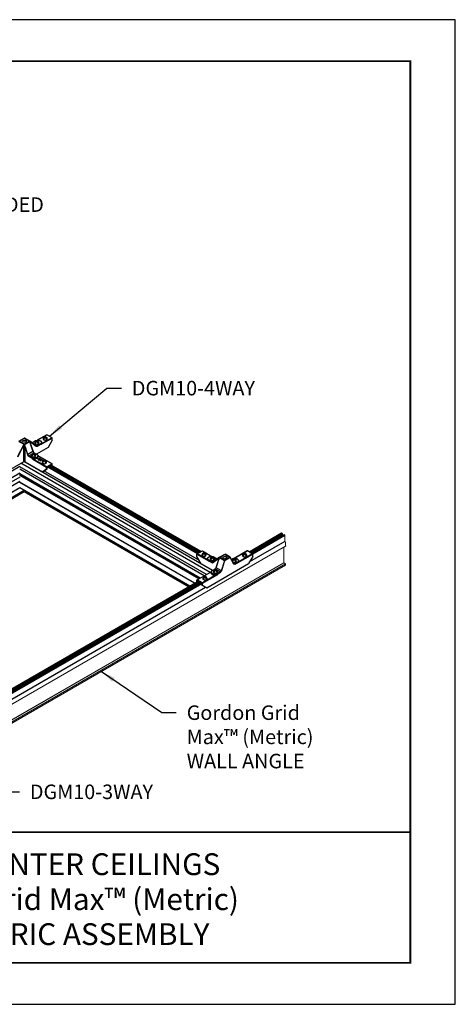
# Model space of a CAD drawing. Extents: x 3 to 259, y 3 to 12.
# Drawn here: x 113 to 117, y 3 to 12 of the extents above; entities that cross this region are included whole.
import ezdxf
from ezdxf.enums import TextEntityAlignment as Align

# ---------------------------------------------------------------- set-up
doc = ezdxf.new("R2010")
doc.units = 0
doc.header["$MEASUREMENT"] = 0
doc.layers.get('0').update_dxf_attribs({"linetype": 'CONTINUOUS'})
doc.layers.get('Defpoints').update_dxf_attribs({"color": 252, "linetype": 'CONTINUOUS'})
for name, color, linetype in [('DETAIL', 1, 'CONTINUOUS'), ('GRID', 2, 'CONTINUOUS'), ('TEXT', 3, 'CONTINUOUS')]:
    doc.layers.add(name, color=color, linetype=linetype)
doc.styles.add('STD', font='arial.ttf')
doc.dimstyles.new('A-DIM12$7', dxfattribs={"dimscale": 12, "dimtxt": 0.125, "dimasz": 0.125, "dimexe": 0.14, "dimexo": 0.07, "dimgap": 0.09, "dimtad": 0, "dimtih": 1, "dimtoh": 1, "dimdec": 5, "dimzin": 3, "dimdsep": 46, "dimlunit": 4, "dimtxsty": 'STD', "dimcen": 0, "dimclrd": 256, "dimclre": 3, "dimclrt": 256, "dimadec": 0, "dimazin": 0, "dimtfac": 1, "dimtdec": 3, "dimtofl": 0, "dimtmove": 0, "dimatfit": 3, "dimfxl": 1, "dimfrac": 2, "dimtolj": 1, "dimtzin": 0, "dimarcsym": 1})

# ---------------------------------------------------------------- blocks, each defined once
blk = doc.blocks.new('TBLOCK_V9WS')
at = {"style": 'STD', "flags": 4}
for tag, p in [('WEB_TITLE1', (-3.0535, 0.9427)), ('DESCRIPTION', (-3.0535, 0.6415)), ('WEB_TITLE3', (-3.0535, 0.3403))]:
    blk.add_attdef(tag, text='', height=0.1875, dxfattribs=at).set_placement(p, align=Align.TOP_CENTER)
blk = doc.blocks.new('Iso-head')
at = {"layer": 'GRID'}
for p, q in [((-0.11, 0.1), (-0.17, 0.07)), ((-0.13, 0.05), (-0.17, 0.07)), ((0, 0.23), (0, 0.26)), ((0.11, 0.1), (0.17, 0.07)), ((0.13, 0.05), (0.17, 0.07))]:
    blk.add_line(p, q, dxfattribs=at)
for points in [[(-0.22, 0.08, 0.03208), (-0.22, 0.07, 0.156851), (-0.21, 0.02, 0.106617), (-0.16, -0.02, 0.072341), (-0.09, -0.05, 0.058752), (0, -0.06, 0.058752), (0.09, -0.05, 0.072341), (0.16, -0.02, 0.106617), (0.21, 0.02, 0.156851), (0.22, 0.07, 0.02207), (0.22, 0.07, 0.106617)], [(-0.17, 0.07, -0.046604), (-0.14, 0.14, -0.058752), (-0.08, 0.21, -0.058666), (-0.04, 0.24, -0.106617)], [(-0.04, 0.24, 0.058126), (-0.07, 0.25, 0.156851), (-0.12, 0.24, 0.056561), (-0.13, 0.23, 0.106617)], [(-0.13, 0.05, -0.046604), (-0.1, 0.12, -0.058752), (-0.05, 0.19, -0.061748), (0, 0.23, -0.106617)], [(0, 0.26, 0.06243), (-0.04, 0.27, 0.156851), (-0.08, 0.26, 0.066423), (-0.1, 0.25, 0.106617)], [(0, 0.26, -0.06243), (0.04, 0.27, -0.156851), (0.08, 0.26, -0.066423), (0.1, 0.25, -0.106617)], [(0.13, 0.05, 0.046604), (0.1, 0.12, 0.058752), (0.05, 0.19, 0.061748), (0, 0.23, 0.106617)], [(0.04, 0.24, -0.058126), (0.07, 0.25, -0.156851), (0.12, 0.24, -0.056561), (0.13, 0.23, -0.106617)], [(0.17, 0.07, 0.046604), (0.14, 0.14, 0.058752), (0.08, 0.21, 0.058666), (0.04, 0.24, 0.106617)]]:
    blk.add_lwpolyline(points, format="xyb", dxfattribs=at)
for start, end in [(126.8949, 177.6047), (73.9794, 106.1033), (2.3953, 53.1051)]:
    blk.add_arc((0, 0.06), 0.219, start, end, dxfattribs=at)
blk = doc.blocks.new('WEB01101')
at = {"layer": 'DETAIL'}
for p, q in [((82.03, 40.41), (82.57, 40.72)), ((82.04, 40.41), (82.58, 40.72)), ((82.58, 40.72), (83.12, 40.41)), ((83.13, 40.41), (82.59, 40.72)), ((84.9, 41.07), (83.91, 40.5)), ((83.93, 40.5), (84.91, 41.07)), ((85.45, 40.76), (84.38, 40.15)), ((84.4, 40.12), (85.46, 40.73)), ((85.45, 40.76), (84.91, 41.07)), ((85.47, 40.5), (85.46, 40.73)), ((82.55, 40.07), (81.89, 38.81)), ((81.92, 38.8), (82.51, 39.93)), ((82.03, 40.39), (82.56, 40.09)), ((82.58, 40.1), (82.04, 40.41)), ((82.5, 39.81), (82.5, 38.29)), ((83.12, 40.41), (82.58, 40.1)), ((82.61, 40.08), (83.13, 40.38)), ((82.95, 39.03), (82.61, 40.08)), ((82.66, 38.29), (82.66, 39.81)), ((82.66, 39.81), (82.92, 39.02)), ((83.13, 40.38), (83.48, 39.33)), ((83.8, 39.92), (83.14, 40.41)), ((83.17, 40.3), (83.49, 39.34)), ((83.21, 40.33), (83.81, 39.89)), ((83.22, 40.15), (83.22, 40.23)), ((83.36, 40.24), (83.7, 40.44)), ((83.37, 40.24), (83.71, 40.44)), ((83.88, 39.92), (83.47, 40.16)), ((85.04, 39.75), (83.85, 39.06)), ((84.24, 40.13), (83.88, 39.92)), ((83.9, 39.89), (84.26, 40.1)), ((84.26, 40.08), (84.26, 40.1)), ((84.38, 40.27), (84.38, 40.25)), ((85.47, 40.5), (85.04, 39.75)), ((83.48, 39.33), (82.95, 39.03)), ((83.03, 38.87), (83.32, 38.7)), ((83.05, 38.9), (83.58, 39.21)), ((83.33, 38.73), (83.05, 38.9)), ((83.32, 38.68), (83.32, 38.7)), ((83.58, 39.21), (83.87, 39.04)), ((83.59, 39.21), (83.88, 39.04)), ((83.98, 38.77), (83.98, 38.77)), ((84, 38.87), (84, 38.85)), ((84.01, 38.9), (85.45, 38.07)), ((85.46, 38.07), (84.02, 38.9)), ((82.11, 37.79), (58.06, 23.91)), ((80.71, 37.25), (82.5, 38.29)), ((101.4, 26.63), (82.11, 37.77)), ((101.39, 26.62), (82.11, 37.76)), ((101.79, 26.85), (82.24, 38.14)), ((102.03, 27.05), (82.55, 38.3)), ((82.66, 38.29), (84.46, 37.25)), ((83.46, 38.56), (84.89, 37.73)), ((84.91, 37.76), (83.47, 38.59)), ((84.13, 38.61), (83.97, 38.51)), ((83.97, 38.51), (83.97, 38.5)), ((83.97, 38.51), (83.98, 38.51)), ((83.98, 38.5), (83.97, 38.5)), ((83.98, 38.51), (84.1, 38.57)), ((84.08, 38.56), (83.98, 38.5)), ((83.98, 38.51), (83.98, 38.5)), ((84.1, 38.57), (84.03, 38.48)), ((84.03, 38.48), (84.2, 38.51)), ((84.17, 38.5), (84.03, 38.47)), ((84.03, 38.48), (84.03, 38.47)), ((84.03, 38.48), (84.03, 38.48)), ((84.03, 38.48), (84.03, 38.47)), ((84.03, 38.47), (84.03, 38.47)), ((84.06, 38.49), (84.13, 38.61)), ((84.25, 38.54), (84.06, 38.49)), ((84.13, 38.6), (84.07, 38.5)), ((84.2, 38.51), (84.08, 38.45)), ((84.08, 38.45), (84.09, 38.44)), ((84.08, 38.45), (84.08, 38.44)), ((84.09, 38.43), (84.08, 38.44)), ((84.09, 38.44), (84.26, 38.53)), ((84.26, 38.52), (84.09, 38.43)), ((84.09, 38.44), (84.09, 38.43)), ((84.13, 38.64), (84.12, 38.63)), ((84.12, 38.63), (84.47, 38.43)), ((84.12, 38.62), (84.12, 38.63)), ((84.45, 38.43), (84.12, 38.62)), ((84.51, 38.42), (84.13, 38.64)), ((84.13, 38.61), (84.13, 38.6)), ((84.13, 38.61), (84.13, 38.61)), ((84.33, 38.48), (84.18, 38.39)), ((84.18, 38.39), (84.19, 38.38)), ((84.18, 38.39), (84.18, 38.38)), ((84.19, 38.37), (84.18, 38.38)), ((84.19, 38.38), (84.35, 38.47)), ((84.35, 38.46), (84.19, 38.37)), ((84.19, 38.38), (84.19, 38.37)), ((84.26, 38.53), (84.25, 38.54)), ((84.26, 38.53), (84.26, 38.52)), ((84.3, 38.51), (84.29, 38.5)), ((84.29, 38.5), (84.33, 38.48)), ((84.29, 38.5), (84.29, 38.49)), ((84.33, 38.47), (84.29, 38.49)), ((84.4, 38.45), (84.3, 38.51)), ((84.35, 38.47), (84.39, 38.44)), ((84.35, 38.47), (84.35, 38.46)), ((84.39, 38.43), (84.35, 38.46)), ((84.39, 38.44), (84.4, 38.45)), ((84.39, 38.44), (84.39, 38.43)), ((84.4, 38.44), (84.39, 38.43)), ((84.39, 38.42), (84.39, 38.43)), ((84.47, 38.43), (84.39, 38.43)), ((84.39, 38.43), (84.39, 38.42)), ((84.39, 38.42), (84.51, 38.42)), ((84.39, 38.41), (84.39, 38.42)), ((84.39, 38.41), (84.39, 38.42)), ((84.51, 38.41), (84.39, 38.41)), ((84.4, 38.45), (84.4, 38.44)), ((84.51, 38.41), (84.51, 38.42)), ((84.89, 37.5), (84.89, 37.73)), ((85.46, 38.07), (84.9, 37.75)), ((85.45, 38.07), (84.91, 37.76)), ((84.96, 37.54), (84.96, 37.7)), ((84.97, 37.71), (85.39, 37.95)), ((100.49, 28.78), (85, 37.73)), ((100.56, 28.83), (85.07, 37.77)), ((100.62, 28.86), (85.13, 37.81)), ((100.62, 28.86), (85.13, 37.8)), ((100.65, 28.88), (85.16, 37.82)), ((100.65, 28.88), (85.16, 37.82)), ((100.68, 28.9), (85.19, 37.84)), ((100.68, 28.89), (85.19, 37.84)), ((100.71, 28.91), (85.22, 37.86)), ((100.71, 28.91), (85.22, 37.85)), ((100.74, 28.93), (85.25, 37.87)), ((100.74, 28.93), (85.25, 37.87)), ((100.77, 28.95), (85.28, 37.89)), ((100.8, 28.97), (85.31, 37.91)), ((100.86, 29), (85.37, 37.94)), ((85.39, 37.95), (85.4, 37.95)), ((85.4, 37.95), (85.4, 37.93)), ((85.47, 37.89), (85.46, 38.06)), ((82.11, 37.09), (58.66, 23.56)), ((82.11, 36.7), (59, 23.36)), ((101.18, 26.5), (82.11, 37.52)), ((100.76, 26.26), (82.11, 37.03)), ((100.74, 26.25), (82.11, 37.01)), ((100.7, 26.22), (82.11, 36.96)), ((100.69, 26.22), (82.11, 36.95)), ((100.64, 26.19), (82.11, 36.9)), ((100.62, 26.18), (82.11, 36.87)), ((84.89, 37.5), (84.46, 37.25)), ((84.46, 37.25), (84.53, 37.29)), ((84.53, 37.29), (84.96, 37.54)), ((100.67, 28.06), (84.61, 37.33)), ((84.96, 37.54), (84.89, 37.5)), ((82.11, 36.23), (59.41, 23.12)), ((100.2, 25.74), (82.11, 36.18)), ((100.17, 25.72), (82.11, 36.15)), ((82.11, 35.59), (59.79, 22.71)), ((82.12, 35.57), (59.82, 22.69)), ((82.56, 35.31), (60.26, 22.44)), ((82.57, 35.3), (60.28, 22.43)), ((82.57, 35.16), (60.4, 22.36)), ((82.57, 35.16), (60.4, 22.36)), ((99.69, 25.44), (82.11, 35.6)), ((99.68, 25.43), (82.12, 35.57)), ((99.68, 25.43), (82.12, 35.57)), ((99.55, 25.36), (82.57, 35.16)), ((99.55, 25.36), (82.57, 35.16)), ((99.55, 25.36), (82.57, 35.16)), ((99.55, 25.36), (82.57, 35.16)), ((105.8, 28.97), (109.17, 30.92)), ((105.86, 28.94), (109.23, 30.88)), ((105.87, 28.93), (109.24, 30.87)), ((105.88, 28.93), (109.24, 30.87)), ((105.9, 28.91), (109.25, 30.84)), ((105.91, 28.91), (109.25, 30.83)), ((105.93, 28.89), (109.25, 30.81)), ((105.94, 28.89), (109.25, 30.8)), ((105.96, 28.88), (109.25, 30.77)), ((105.97, 28.87), (109.25, 30.76)), ((105.99, 28.86), (109.25, 30.74)), ((106, 28.85), (109.25, 30.73)), ((106.02, 28.84), (109.25, 30.7)), ((106.03, 28.84), (109.25, 30.69)), ((106.04, 28.83), (109.41, 30.78)), ((106.1, 28.8), (109.47, 30.74)), ((106.18, 28.75), (109.51, 30.68)), ((109.17, 30.92), (109.23, 30.88)), ((109.23, 30.88), (109.24, 30.87)), ((109.23, 30.86), (109.25, 30.84)), ((109.23, 30.83), (109.25, 30.81)), ((109.23, 30.79), (109.25, 30.77)), ((109.23, 30.76), (109.25, 30.74)), ((109.23, 30.72), (109.25, 30.7)), ((109.23, 30.69), (109.24, 30.68)), ((109.25, 30.84), (109.25, 30.83)), ((109.25, 30.81), (109.25, 30.8)), ((109.25, 30.77), (109.25, 30.76)), ((109.25, 30.74), (109.25, 30.73)), ((109.25, 30.7), (109.25, 30.69)), ((109.41, 30.78), (109.47, 30.74)), ((109.47, 30.74), (109.51, 30.68)), ((105.88, 27.96), (109.53, 30.06)), ((100.42, 28.73), (101.62, 28.03)), ((100.42, 28.5), (100.42, 28.73)), ((100.85, 27.74), (100.42, 28.5)), ((100.44, 28.76), (100.98, 29.07)), ((101.5, 28.15), (100.44, 28.76)), ((100.98, 29.07), (101.96, 28.5)), ((100.99, 29.07), (101.97, 28.5)), ((102.76, 28.41), (103.29, 28.72)), ((102.77, 28.41), (103.3, 28.72)), ((103.3, 28.72), (103.83, 28.41)), ((103.84, 28.41), (103.32, 28.72)), ((105.62, 29.07), (104.26, 28.28)), ((104.28, 28.28), (105.63, 29.07)), ((104.61, 27.82), (106.19, 28.73)), ((106.17, 28.76), (104.73, 27.93)), ((106.17, 28.76), (105.63, 29.07)), ((106.19, 28.5), (105.76, 27.75)), ((106.19, 28.5), (106.19, 28.73)), ((100.85, 27.74), (102.04, 27.06)), ((101.43, 25.24), (105.76, 27.75)), ((101.51, 28.26), (101.51, 28.24)), ((101.62, 28.03), (101.62, 28.09)), ((101.62, 28.09), (102.04, 27.85)), ((102.05, 27.89), (101.64, 28.12)), ((102.04, 27.85), (102.68, 28.32)), ((102.76, 28.41), (102.05, 27.89)), ((102.18, 28.43), (102.52, 28.23)), ((102.19, 28.43), (102.53, 28.24)), ((102.4, 27.33), (102.76, 28.38)), ((102.4, 27.34), (102.72, 28.29)), ((102.67, 28.22), (102.67, 28.14)), ((102.76, 28.38), (103.28, 28.08)), ((103.29, 28.1), (102.77, 28.41)), ((103.28, 28.08), (102.94, 27.02)), ((102.97, 27.01), (103.31, 28.07)), ((103.83, 28.41), (103.29, 28.1)), ((103.31, 28.07), (103.85, 28.38)), ((103.85, 28.38), (104.21, 27.73)), ((104.21, 27.75), (103.86, 28.4)), ((103.98, 28.17), (104.06, 28.22)), ((104.05, 28.22), (103.98, 28.18)), ((104.15, 28.05), (104.09, 28.02)), ((104.13, 28), (104.09, 28.02)), ((104.31, 27.74), (104.18, 27.82)), ((104.26, 28.17), (104.26, 28.21)), ((104.59, 27.91), (104.31, 27.74)), ((104.32, 27.71), (104.61, 27.88)), ((104.37, 28.05), (104.42, 28.02)), ((104.39, 28), (104.42, 28.02)), ((104.61, 27.82), (104.61, 27.88)), ((104.73, 28.04), (104.73, 28.02)), ((100.43, 26.07), (101.89, 26.91)), ((100.44, 26.07), (101.88, 26.9)), ((102.41, 26.59), (100.98, 25.76)), ((100.99, 25.73), (102.57, 26.64)), ((101.88, 26.86), (101.88, 26.84)), ((101.91, 26.76), (101.91, 26.76)), ((102.01, 27.04), (102.29, 27.2)), ((102.02, 27.04), (102.3, 27.2)), ((102.3, 27.2), (102.84, 26.89)), ((102.94, 27.02), (102.4, 27.33)), ((102.84, 26.89), (102.55, 26.73)), ((102.57, 26.7), (102.86, 26.86)), ((102.57, 26.64), (102.57, 26.7)), ((79.83, 13.98), (100.53, 25.93)), ((79.89, 13.94), (100.59, 25.89)), ((79.9, 13.94), (100.6, 25.89)), ((79.91, 13.93), (100.61, 25.89)), ((79.94, 13.92), (100.64, 25.87)), ((79.94, 13.91), (100.64, 25.87)), ((79.97, 13.9), (100.67, 25.85)), ((79.97, 13.9), (100.67, 25.85)), ((80, 13.88), (100.7, 25.83)), ((80, 13.88), (100.7, 25.83)), ((80.03, 13.87), (100.73, 25.82)), ((80.03, 13.86), (100.73, 25.81)), ((80.06, 13.85), (100.76, 25.8)), ((80.06, 13.84), (100.76, 25.8)), ((80.07, 13.84), (100.77, 25.79)), ((80.13, 13.8), (100.83, 25.75)), ((80.21, 13.76), (100.91, 25.71)), ((100.42, 25.86), (100.42, 26.06)), ((100.98, 25.76), (100.44, 26.07)), ((100.49, 25.94), (100.5, 25.95)), ((100.49, 25.9), (100.49, 25.94)), ((100.5, 25.95), (100.92, 25.71)), ((100.92, 25.69), (100.92, 25.54)), ((100.92, 25.54), (101.36, 25.28)), ((100.99, 25.5), (100.92, 25.54)), ((100.99, 25.5), (100.99, 25.73)), ((101.43, 25.24), (100.99, 25.5)), ((79.96, 12.99), (101.3, 25.31)), ((101.36, 25.28), (101.43, 25.24))]:
    blk.add_line(p, q, dxfattribs=at)
at = {"layer": 'DETAIL', "linetype": 'Continuous', "lineweight": 0, "extrusion": (1.66533e-16, 0.816497, 0.57735)}
for p, q in [((109.51, 30.68), (109.51, 30.11)), ((71.51, 7.59), (109.58, 29.57)), ((109.51, 30.11), (109.58, 29.94)), ((109.58, 29.94), (109.58, 29.58)), ((109.38, 29.46), (109.38, 27.85)), ((71.31, 5.87), (109.38, 27.85)), ((71.32, 5.86), (109.39, 27.84)), ((71.51, 5.75), (109.58, 27.73)), ((71.51, 5.74), (109.58, 27.72)), ((71.51, 5.6), (109.58, 27.58)), ((109.39, 27.84), (109.58, 27.73)), ((109.58, 27.72), (109.58, 27.58))]:
    blk.add_line(p, q, dxfattribs=at)
at = {"layer": 'DETAIL'}
for points in [[(104.09, 28.02, -0.046604), (104.12, 28.08, -0.058752), (104.18, 28.15, -0.058666), (104.22, 28.19, -0.106617)], [(104.22, 28.19, 0.058126), (104.18, 28.2, 0.156851), (104.14, 28.19, 0.056561), (104.12, 28.18, 0.106617)], [(104.13, 28, -0.046604), (104.16, 28.06, -0.058752), (104.21, 28.13, -0.061748), (104.26, 28.17, -0.106617)], [(104.13, 27.91, 0.046096), (104.17, 27.9, 0.058752), (104.26, 27.89, 0.058752), (104.35, 27.9, 0.072341), (104.41, 27.92, 0.106617), (104.46, 27.97, 0.156851), (104.48, 28.01, 0.02207), (104.48, 28.02)], [(104.26, 28.21, 0.06243), (104.22, 28.22, 0.156851), (104.17, 28.21, 0.066423), (104.16, 28.2, 0.106617)], [(104.26, 28.21, -0.06243), (104.3, 28.22, -0.156851), (104.34, 28.21, -0.066423), (104.36, 28.2, -0.106617)], [(104.39, 28, 0.046604), (104.36, 28.06, 0.058752), (104.31, 28.13, 0.061748), (104.26, 28.17, 0.106617)], [(104.3, 28.19, -0.058126), (104.33, 28.2, -0.156851), (104.38, 28.19, -0.056561), (104.39, 28.18, -0.106617)], [(104.42, 28.02, 0.046604), (104.39, 28.08, 0.058752), (104.34, 28.15, 0.058666), (104.3, 28.19, 0.106617)]]:
    blk.add_lwpolyline(points, format="xyb", dxfattribs=at)
at = {"layer": 'DETAIL', "extrusion": (0, 0, -1)}
for centre, start, end in [((-82.58, 40.7), 60, 90), ((-82.58, 40.7), 90, 120), ((-103.3, 28.7), 60, 90), ((-103.3, 28.7), 90, 120), ((-103.83, 28.39), 120, 151.3179)]:
    blk.add_arc(centre, 0.0245, start, end, dxfattribs=at)
at = {"layer": 'DETAIL'}
for centre, start, end in [((104.26, 28), 126.8949, 165.3348), ((104.26, 28.01), 73.9794, 106.1033), ((104.26, 28), 2.3953, 53.1051)]:
    blk.add_arc(centre, 0.219, start, end, dxfattribs=at)
for centre, major_axis, ratio, start_param, end_param in [((82.58, 40.7), (-0.0122, 0.0212), 0.57735, 5.497787, 6.283185), ((82.58, 40.7), (0.0122, 0.0212), 0.57735, 0, 0.785398), ((84.91, 41.05), (-0.0122, 0.0212), 0.57735, 5.497787, 6.283185), ((85.45, 40.74), (-0.0122, 0.0212), 0.57735, 3.935717, 5.497787), ((82.6, 39.87), (0.022, 0.269), 0.345287, 1.376619, 1.801134), ((82.58, 40.08), (0, -0.029), 0.001738, 3.921185, 4.154944), ((83.12, 40.39), (-0.0353, -0.0001), 0.586264, 4.472885, 4.706322), ((83.28, 40.28), (-0.108, -0.022), 0.674219, 5.374743, 6.155582), ((83.29, 40.18), (-0.11, -0.002), 0.577306, 5.489099, 5.798807), ((83.12, 40.17), (0.018, 0.267), 0.350586, 4.947855, 5.37237), ((83.71, 40.42), (-0.0122, 0.0212), 0.57735, 5.497787, 6.283185), ((83.9, 40.04), (0.088, 0.154), 0.582366, 3.073356, 3.922551), ((83.98, 40.26), (0.402, 0), 0.57735, 5.497787, 6.289356), ((83.98, 40.22), (0.427, 0), 0.57735, 5.979621, 6.703271), ((84.38, 40.13), (-0.0122, 0.0212), 0.57735, 3.935717, 5.497787), ((83.03, 39.01), (0.088, -0.154), 0.582366, 4.375256, 5.502227), ((83.05, 38.88), (-0.0122, -0.0212), 0.57735, 3.926991, 5.48906), ((83.6, 38.87), (0.402, 0), 0.57735, 3.926991, 6.289356), ((83.33, 38.71), (-0.0122, -0.0212), 0.57735, 3.926991, 5.48906), ((83.6, 38.83), (0.427, 0), 0.57735, 4.408821, 6.586753), ((83.47, 39.34), (0.0232, 0.0079), 0.278044, 5.354376, 6.279127), ((83.58, 39.33), (0.078, -0.132), 0.571477, 4.365856, 5.492827), ((83.47, 39.34), (0.0232, 0.0079), 0.278044, 6.279127, 6.283185), ((84.01, 38.88), (0.0122, 0.0212), 0.57735, 0.000258, 0.785399), ((84.01, 38.88), (0.0122, 0.0212), 0.57735, 0, 0.000258), ((83.47, 38.57), (-0.0122, -0.0212), 0.57735, 3.926991, 5.48906), ((84.97, 37.7), (-0.006, -0.0107), 0.582366, 3.922551, 5.48462), ((85.39, 37.94), (-0.006, -0.0107), 0.582366, 2.360481, 3.922551), ((109.24, 30.86), (0.00272, -0.00472), 0.57735, 4.022608, 4.97182), ((109.24, 30.87), (0.00163, -0.00283), 0.57735, 6.283185, 7.853833), ((100.44, 28.74), (-0.0122, -0.0212), 0.57735, 3.926991, 5.48906), ((100.98, 29.05), (0.0122, 0.0212), 0.57735, 0, 0.785398), ((103.3, 28.7), (-0.0122, 0.0212), 0.57735, 5.497787, 6.283185), ((103.3, 28.7), (0.0122, 0.0212), 0.57735, 0, 0.785398), ((105.63, 29.05), (-0.0122, 0.0212), 0.57735, 5.497787, 6.283185), ((106.17, 28.74), (-0.0122, 0.0212), 0.57735, 4.702389, 5.497787), ((106.17, 28.74), (-0.0124, 0.0211), 0.57229, 3.93143, 4.698101), ((101.91, 28.22), (-0.426, 0), 0.57735, 5.8631, 6.58675), ((101.91, 28.26), (-0.402, 0), 0.57735, 6.277014, 7.068583), ((101.64, 28.1), (-0.0122, -0.0212), 0.57735, 3.926991, 5.48906), ((102.92, 27.97), (-0.147, 0.496), 0.42049, 0.673124, 0.930554), ((102.59, 28.18), (-0.11, 0.002), 0.577306, 3.625971, 3.935679), ((102.6, 28.28), (0.108, -0.022), 0.674219, 0.127603, 0.908442), ((102.76, 28.4), (0.00201, 0.00883), 0.006721, 4.837478, 4.983217), ((103.29, 28.08), (-0.0122, -0.0212), 0.57735, 3.926991, 5.053962), ((103.29, 28.08), (0.0233, -0.0076), 0.268943, 4.066817, 5.633866), ((103.29, 28.08), (-0.0122, 0.0212), 0.57735, 3.935717, 5.497787), ((103.83, 28.39), (0.0122, 0.0212), 0.57735, 0, 0.785398), ((103.83, 28.39), (0.0215, 0.0118), 0.76477, 5.154455, 6.283185), ((104.06, 28.2), (-0.0122, 0.0212), 0.57735, 5.497787, 6.283185), ((104.32, 27.86), (0.088, 0.154), 0.582366, 2.795642, 3.922551), ((104.33, 28.04), (0.402, 0), 0.57735, 5.497787, 6.289356), ((104.73, 27.95), (0.0215, -0.0117), 0.779163, 3.550279, 5.112349), ((109.57, 27.59), (0.00545, -0.00944), 0.57735, 6.063379, 7.068435), ((102.28, 26.82), (-0.426, 0), 0.57735, 5.979617, 8.157549), ((102.28, 26.86), (-0.402, 0), 0.57735, 6.277014, 8.63938), ((102.02, 27.02), (-0.0122, 0.0212), 0.57735, 5.497787, 6.283185), ((102.3, 27.18), (-0.0122, 0.0212), 0.57735, 5.497787, 6.282969), ((102.3, 27.18), (-0.0122, 0.0212), 0.57735, 6.282969, 6.283185), ((102.31, 27.33), (0.078, 0.132), 0.571477, 3.931951, 5.058922), ((102.41, 26.61), (0.0044, -0.0241), 0.244072, 4.083407, 5.645477), ((102.85, 27.01), (0.088, 0.154), 0.582366, 3.922551, 5.049522), ((102.95, 27.02), (0.0233, -0.0076), 0.268943, 4.066817, 5.633866), ((100.5, 25.94), (-0.006, 0.0106), 0.582366, 5.502227, 7.064297), ((100.92, 25.7), (-0.006, 0.0106), 0.582366, 3.940158, 5.502227)]:
    blk.add_ellipse(centre, major_axis=major_axis, ratio=ratio, start_param=start_param, end_param=end_param, dxfattribs=at)
at = {"layer": 'DETAIL', "extrusion": (0, 0, -1)}
for centre, major_axis, ratio, start_param, end_param in [((82.59, 40.41), (-0.196, 0), 0.57735, 4.77429, 7.79208), ((82.58, 39.77), (0.11, 0), 0.56723, 3.927029, 4.70434), ((82.59, 39.88), (0.109, -0.016), 0.448226, 3.851119, 4.559773), ((82.59, 40.41), (-0.196, 0), 0.57735, 1.508895, 4.77429), ((82.58, 40.08), (0, -0.029), 0.001738, 3.921185, 4.154944), ((82.59, 39.88), (0.109, -0.016), 0.448226, 4.559773, 5.039055), ((82.58, 39.77), (0.11, 0), 0.56723, 4.70434, 5.497749), ((82.68, 39.82), (-0.07, 0.265), 0.070212, 4.694048, 5.118563), ((83.98, 40.28), (0.377, 0), 0.57735, 3.926991, 7.068583), ((83.79, 39.9), (0.0145, 0.0198), 0.811036, 0, 1.475932), ((83.88, 40.05), (-0.075, -0.133), 0.583165, 5.502952, 6.28835), ((83.88, 40.05), (-0.075, -0.133), 0.583165, 0.005165, 0.007903), ((83.88, 39.9), (0.0122, -0.0212), 0.57735, 3.926991, 5.48906), ((84.24, 40.11), (0.0122, -0.0212), 0.57735, 3.926991, 5.48906), ((83.98, 40.24), (0.402, 0), 0.57735, 6.277014, 7.068583), ((82.94, 39.03), (-0.0233, -0.0076), 0.268943, 4.066817, 5.633866), ((83.05, 39.02), (-0.075, 0.133), 0.583165, 3.921826, 5.048797), ((83.6, 38.85), (0.402, 0), 0.577351, 6.278821, 8.63938), ((83.6, 38.89), (0.377, 0), 0.57735, 5.497787, 8.63938), ((83.58, 39.19), (0.0122, 0.0212), 0.57735, 5.497787, 6.282969), ((83.58, 39.19), (0.0122, 0.0212), 0.57735, 6.282969, 6.283185), ((83.87, 39.02), (0.0122, 0.0212), 0.57735, 5.497787, 6.283185), ((83.6, 38.85), (0.402, 0), 0.577351, 6.277014, 6.278821), ((82.58, 38.24), (0.11, 0), 0.577394, 3.927029, 4.70434), ((82.58, 38.24), (0.11, 0), 0.577394, 4.70434, 5.497749), ((84.91, 37.74), (0.0121, 0.0213), 0.582366, 3.940158, 4.706844), ((84.91, 37.74), (0.0122, 0.0212), 0.57735, 4.702404, 5.497787), ((85.45, 38.05), (0.0122, 0.0212), 0.57735, 5.497787, 6.293185), ((85.45, 38.05), (0.0121, 0.0213), 0.582366, 0.01444, 0.781112), ((82.56, 35.17), (0.0054, -0.00936), 0.57735, 5.497343, 6.283191), ((101.91, 28.28), (-0.377, 0), 0.57735, 5.497787, 8.63938), ((103.32, 28.4), (-0.196, 0), 0.57735, 4.77429, 7.79208), ((103.32, 28.4), (-0.196, 0), 0.57735, 1.508895, 4.77429), ((101.5, 28.17), (-0.0215, -0.0117), 0.779164, 3.550276, 5.112346), ((101.91, 28.24), (-0.402, 0), 0.57735, 5.979621, 6.289356), ((102.06, 27.86), (0.0014, -0.0265), 0.713493, 1.229893, 2.705825), ((102.18, 28.41), (0.0122, 0.0212), 0.57735, 5.497787, 6.283185), ((102.65, 28.44), (0.106, -0.029), 0.362948, 0.099321, 0.376851), ((102.77, 28.39), (-0.0346, 0), 0.57735, 1.334429, 1.570796), ((102.78, 28.38), (0.012, -0.0318), 0.43983, 1.721003, 2.553474), ((103.83, 28.39), (0.0122, -0.0212), 0.57735, 3.926991, 5.48906), ((104.33, 28.06), (0.377, 0), 0.57735, 3.926991, 7.068583), ((104.19, 27.74), (0.0215, 0.0118), 0.76477, 0, 0.001138), ((104.19, 27.74), (0.0215, 0.0118), 0.76477, 0.001138, 1.128731), ((104.3, 27.87), (-0.075, -0.133), 0.583165, 5.502952, 6.287054), ((104.31, 27.72), (0.0122, -0.0212), 0.57735, 3.926991, 5.48906), ((104.59, 27.89), (0.0122, -0.0212), 0.57735, 3.926991, 5.48906), ((102.28, 26.88), (-0.377, 0), 0.57735, 3.926991, 7.068583), ((101.88, 26.92), (-0.0215, 0.0117), 0.779163, 3.918717, 4.312428), ((102.42, 27.33), (-0.0232, 0.0079), 0.278044, 5.354376, 6.279127), ((102.42, 27.33), (-0.0232, 0.0079), 0.278044, 6.279127, 6.283185), ((102.55, 26.71), (0.0122, -0.0212), 0.57735, 3.926991, 5.48906), ((102.84, 27.02), (-0.075, -0.133), 0.583165, 4.375981, 5.502952), ((102.84, 26.87), (0.0122, -0.0212), 0.57735, 3.926991, 5.48906), ((100.44, 26.05), (0.0121, -0.0213), 0.582366, 2.360481, 3.127167), ((100.44, 26.05), (-0.0122, 0.0212), 0.57735, 6.2732, 7.068583), ((100.98, 25.74), (0.0122, -0.0212), 0.57735, 3.92699, 4.722389), ((100.98, 25.74), (0.0121, -0.0213), 0.582366, 4.717949, 5.48462)]:
    blk.add_ellipse(centre, major_axis=major_axis, ratio=ratio, start_param=start_param, end_param=end_param, dxfattribs=at)
at = {"layer": 'DETAIL', "linetype": 'Continuous', "lineweight": 0, "extrusion": (1.81141e-16, 2.96878e-16, -1)}
blk.add_ellipse((109.58, 29.58), major_axis=(0.005, -0.00866), ratio=0.57735, start_param=-0.785398, end_param=0, dxfattribs=at)
at = {"layer": 'DETAIL', "linetype": 'Continuous', "lineweight": 0, "extrusion": (1.28814e-17, 1.99733e-16, -1)}
blk.add_ellipse((109.39, 27.85), major_axis=(-0.005, 0.00866), ratio=0.57735, start_param=-2.356194, end_param=-0.785398, dxfattribs=at)
at = {"layer": 'DETAIL', "linetype": 'Continuous', "lineweight": 0, "extrusion": (-1.48742e-17, 2.47807e-16, -1)}
blk.add_ellipse((109.58, 27.72), major_axis=(0.005, -0.00866), ratio=0.57735, start_param=-2.356194, end_param=-0.785398, dxfattribs=at)
at = {"layer": 'DETAIL'}
for points, knots in [([(82.55, 40.07), (82.55, 40.07), (82.55, 40.07), (82.56, 40.07), (82.57, 40.07), (82.56, 40.06), (82.55, 40.03), (82.54, 39.99), (82.53, 39.96), (82.52, 39.94), (82.51, 39.93)], [0.3383097, 0.3383097, 0.3383097, 0.3383097, 0.4252239, 0.5121382, 0.5555954, 0.5990525, 0.6859668, 0.7728811, 0.8597954, 0.9467097, 0.9467097, 0.9467097, 0.9467097]), ([(82.56, 40.09), (82.56, 40.08), (82.56, 40.08), (82.55, 40.07), (82.55, 40.07), (82.55, 40.07), (82.55, 40.07), (82.55, 40.07)], [-0.06165985, -0.06165985, -0.06165985, -0.06165985, -0.03032538, -0.03032538, 0, 0, 0.00078703, 0.00078703, 0.00078703, 0.00078703]), ([(82.58, 40.09), (82.58, 40.09), (82.57, 40.09), (82.57, 40.09), (82.57, 40.09), (82.57, 40.09), (82.57, 40.09), (82.56, 40.09)], [0.00002388, 0.00002388, 0.00002388, 0.00002388, 0.02698754, 0.02698754, 0.0392295, 0.0392295, 0.05348188, 0.05348188, 0.05348188, 0.05348188]), ([(82.63, 39.92), (82.63, 39.94), (82.62, 39.96), (82.61, 40), (82.6, 40.03), (82.6, 40.06), (82.59, 40.09), (82.58, 40.09), (82.58, 40.09)], [-0.9467097, -0.9467097, -0.9467097, -0.9467097, -0.8597954, -0.7728811, -0.6859668, -0.5990525, -0.5555954, -0.5406796, -0.5406796, -0.5406796, -0.5406796]), ([(82.58, 40.09), (82.58, 40.09), (82.58, 40.09), (82.58, 40.09), (82.58, 40.09), (82.58, 40.09)], [-0.00370288, -0.00370288, -0.00370288, -0.00370288, -0.001827393, -0.001827393, -0.00000065, -0.00000065, -0.00000065, -0.00000065]), ([(82.58, 40.09), (82.58, 40.09), (82.58, 40.09), (82.58, 40.09), (82.58, 40.09), (82.58, 40.09)], [-0.00370288, -0.00370288, -0.00370288, -0.00370288, -0.001827393, -0.001827393, -0.00000065, -0.00000065, -0.00000065, -0.00000065]), ([(83.13, 40.41), (83.13, 40.41), (83.13, 40.41), (83.13, 40.41), (83.13, 40.41), (83.13, 40.41), (83.13, 40.41), (83.13, 40.41)], [0.00003401, 0.00003401, 0.00003401, 0.00003401, 0.01059415, 0.01059415, 0.01952992, 0.01952992, 0.03581724, 0.03581724, 0.03581724, 0.03581724]), ([(83.13, 40.38), (83.13, 40.39), (83.13, 40.39), (83.13, 40.4), (83.13, 40.41), (83.13, 40.41)], [0, 0, 0, 0, 0.02756506, 0.02756506, 0.05394522, 0.05394522, 0.05394522, 0.05394522]), ([(83.13, 40.41), (83.13, 40.41), (83.13, 40.41), (83.13, 40.41), (83.13, 40.41), (83.13, 40.41)], [-0.003690748, -0.003690748, -0.003690748, -0.003690748, -0.001887252, -0.001887252, -0.000014752, -0.000014752, -0.000014752, -0.000014752]), ([(83.13, 40.41), (83.13, 40.41), (83.13, 40.4), (83.14, 40.38), (83.15, 40.35), (83.16, 40.32), (83.16, 40.3), (83.17, 40.3)], [0.5385195, 0.5385195, 0.5385195, 0.5385195, 0.5534699, 0.5969377, 0.6838734, 0.770809, 0.800704, 0.800704, 0.800704, 0.800704]), ([(83.13, 40.41), (83.13, 40.41), (83.13, 40.41), (83.13, 40.41), (83.13, 40.41), (83.13, 40.41)], [-0.04006223, -0.04006223, -0.04006223, -0.04006223, -0.02781795, -0.02781795, -0.00001215, -0.00001215, -0.00001215, -0.00001215]), ([(83.21, 40.33), (83.2, 40.33), (83.2, 40.34), (83.19, 40.34), (83.19, 40.35), (83.18, 40.36), (83.17, 40.36), (83.17, 40.37), (83.16, 40.37), (83.16, 40.38), (83.15, 40.38), (83.15, 40.39), (83.14, 40.39), (83.14, 40.39), (83.14, 40.4), (83.14, 40.4), (83.14, 40.4), (83.14, 40.4), (83.14, 40.4), (83.14, 40.4), (83.14, 40.41), (83.14, 40.41), (83.14, 40.41), (83.14, 40.41), (83.14, 40.41)], [-0.9446802, -0.9446802, -0.9446802, -0.9446802, -0.8577446, -0.8577446, -0.8577446, -0.770809, -0.770809, -0.770809, -0.6838734, -0.6838734, -0.6838734, -0.5969377, -0.5969377, -0.5969377, -0.5534699, -0.5534699, -0.5534699, -0.5100021, -0.5100021, -0.5100021, -0.4230665, -0.4230665, -0.4230665, -0.3614052, -0.3614052, -0.3614052, -0.3614052]), ([(83.7, 40.44), (83.73, 40.46), (83.77, 40.47), (83.84, 40.49), (83.89, 40.5), (83.97, 40.51), (84.01, 40.51), (84.1, 40.5), (84.14, 40.49), (84.21, 40.46), (84.25, 40.45), (84.31, 40.41), (84.33, 40.38), (84.36, 40.33), (84.38, 40.31), (84.38, 40.28), (84.38, 40.27), (84.38, 40.27)], [1.570796, 1.570796, 1.570796, 1.570796, 1.901077, 1.901077, 2.230371, 2.230371, 2.558337, 2.558337, 2.886491, 2.886491, 3.216204, 3.216204, 3.545851, 3.545851, 3.85982, 3.85982, 3.92082, 3.92082, 3.92082, 3.92082]), ([(84.38, 40.15), (84.37, 40.14), (84.35, 40.12), (84.31, 40.1), (84.28, 40.09), (84.26, 40.08), (84.26, 40.08), (84.26, 40.08)], [-0.4223771, -0.4223771, -0.4223771, -0.4223771, -0.2534263, -0.1689509, 0, 0, 0.0012514, 0.0012514, 0.0012514, 0.0012514]), ([(84.26, 40.08), (84.26, 40.08), (84.26, 40.08), (84.28, 40.08), (84.31, 40.09), (84.35, 40.1), (84.38, 40.11), (84.4, 40.12)], [-0.0012514, -0.0012514, -0.0012514, -0.0012514, 0, 0, 0.1689509, 0.2534263, 0.4223771, 0.4223771, 0.4223771, 0.4223771]), ([(83.47, 38.59), (83.45, 38.6), (83.42, 38.62), (83.37, 38.65), (83.34, 38.67), (83.32, 38.68), (83.32, 38.68), (83.32, 38.68)], [-0.4222906, -0.4222906, -0.4222906, -0.4222906, -0.2533743, -0.1689162, 0, 0, 0.0013093, 0.0013093, 0.0013093, 0.0013093]), ([(83.32, 38.68), (83.32, 38.68), (83.32, 38.68), (83.34, 38.67), (83.36, 38.64), (83.41, 38.6), (83.44, 38.57), (83.46, 38.56)], [-0.0013093, -0.0013093, -0.0013093, -0.0013093, 0, 0, 0.1689162, 0.2533743, 0.4222906, 0.4222906, 0.4222906, 0.4222906]), ([(83.49, 39.34), (83.5, 39.33), (83.5, 39.31), (83.52, 39.28), (83.53, 39.27), (83.55, 39.25), (83.56, 39.24), (83.58, 39.22), (83.59, 39.21), (83.59, 39.21)], [0.0003949, 0.0003949, 0.0003949, 0.0003949, 0.1006874, 0.1006874, 0.2025432, 0.2025432, 0.3033657, 0.3033657, 0.3785108, 0.3785108, 0.3785108, 0.3785108]), ([(83.88, 39.04), (83.9, 39.03), (83.91, 39.03), (83.93, 39.01), (83.95, 38.99), (83.97, 38.97), (83.97, 38.96), (83.99, 38.94), (83.99, 38.92), (84, 38.9), (84, 38.88), (84, 38.87)], [3.1415927, 3.1415927, 3.1415927, 3.1415927, 3.2974381, 3.2974381, 3.4532836, 3.4532836, 3.609129, 3.609129, 3.7649745, 3.7649745, 3.92082, 3.92082, 3.92082, 3.92082]), ([(101.51, 28.26), (101.51, 28.29), (101.51, 28.31), (101.54, 28.36), (101.56, 28.38), (101.61, 28.42), (101.64, 28.44), (101.71, 28.47), (101.75, 28.48), (101.83, 28.5), (101.87, 28.5), (101.96, 28.5), (102, 28.5), (102.08, 28.48), (102.12, 28.47), (102.17, 28.45), (102.18, 28.44), (102.19, 28.43)], [5.503958, 5.503958, 5.503958, 5.503958, 5.790254, 5.790254, 6.095804, 6.095804, 6.422928, 6.422928, 6.753188, 6.753188, 7.081767, 7.081767, 7.409615, 7.409615, 7.738312, 7.738312, 7.853982, 7.853982, 7.853982, 7.853982]), ([(101.5, 28.15), (101.51, 28.13), (101.54, 28.11), (101.58, 28.07), (101.6, 28.05), (101.62, 28.03), (101.62, 28.03), (101.62, 28.03)], [-0.4380409, -0.4380409, -0.4380409, -0.4380409, -0.2628245, -0.1752164, 0, 0, 0.0013925, 0.0013925, 0.0013925, 0.0013925]), ([(101.62, 28.03), (101.62, 28.03), (101.62, 28.03), (101.61, 28.05), (101.58, 28.08), (101.55, 28.13), (101.53, 28.15), (101.53, 28.17)], [-0.0013925, -0.0013925, -0.0013925, -0.0013925, 0, 0, 0.1752164, 0.2628245, 0.4380409, 0.4380409, 0.4380409, 0.4380409]), ([(102.75, 28.39), (102.75, 28.39), (102.74, 28.39), (102.74, 28.38), (102.71, 28.36), (102.69, 28.34), (102.68, 28.32)], [-1.6683311, -1.6683311, -1.6683311, -1.6683311, -1.6104855, -1.5815628, -1.4947945, -1.2634124, -1.2634124, -1.2634124, -1.2634124]), ([(102.72, 28.29), (102.72, 28.31), (102.73, 28.33), (102.74, 28.36), (102.75, 28.38), (102.76, 28.4), (102.76, 28.4)], [1.4069363, 1.4069363, 1.4069363, 1.4069363, 1.4947945, 1.5815628, 1.6104855, 1.6683311, 1.6683311, 1.6683311, 1.6683311]), ([(102.76, 28.4), (102.76, 28.41), (102.76, 28.41), (102.76, 28.41), (102.76, 28.41), (102.76, 28.41), (102.76, 28.41), (102.76, 28.41), (102.76, 28.41), (102.76, 28.41), (102.76, 28.41), (102.76, 28.41), (102.76, 28.41), (102.76, 28.41), (102.76, 28.41), (102.75, 28.41), (102.75, 28.41), (102.75, 28.4), (102.75, 28.4), (102.75, 28.4), (102.75, 28.4), (102.75, 28.4), (102.75, 28.4), (102.75, 28.4)], [0.00000162, 0.00000162, 0.00000162, 0.00000162, 0.01548947, 0.01548947, 0.0351394, 0.0351394, 0.04556838, 0.04556838, 0.05251951, 0.05251951, 0.05522495, 0.05522495, 0.05724157, 0.05724157, 0.05949598, 0.05949598, 0.06356077, 0.06356077, 0.07268626, 0.07268626, 0.08820203, 0.08820203, 0.090663, 0.090663, 0.090663, 0.090663]), ([(104.73, 28.04), (104.73, 28.07), (104.72, 28.09), (104.7, 28.14), (104.68, 28.16), (104.63, 28.2), (104.6, 28.22), (104.53, 28.25), (104.49, 28.26), (104.41, 28.28), (104.36, 28.28), (104.28, 28.28), (104.23, 28.28), (104.15, 28.26), (104.12, 28.25), (104.07, 28.23), (104.06, 28.22), (104.05, 28.22)], [3.933162, 3.933162, 3.933162, 3.933162, 4.219458, 4.219458, 4.525008, 4.525008, 4.852132, 4.852132, 5.182392, 5.182392, 5.510971, 5.510971, 5.838819, 5.838819, 6.167516, 6.167516, 6.283185, 6.283185, 6.283185, 6.283185]), ([(104.71, 27.95), (104.7, 27.93), (104.67, 27.89), (104.64, 27.84), (104.62, 27.83), (104.61, 27.82), (104.61, 27.82), (104.61, 27.82)], [0, 0, 0, 0, 0.262826, 0.3504346, 0.4380433, 0.4380433, 0.4394358, 0.4394358, 0.4394358, 0.4394358]), ([(104.61, 27.82), (104.61, 27.82), (104.61, 27.82), (104.62, 27.82), (104.64, 27.84), (104.68, 27.88), (104.71, 27.91), (104.73, 27.93)], [-0.4394358, -0.4394358, -0.4394358, -0.4394358, -0.4380433, -0.4380433, -0.3504346, -0.262826, 0, 0, 0, 0]), ([(104.73, 27.93), (104.76, 27.98), (104.76, 28.04), (104.72, 28.09), (104.71, 28.1)], [-1.0889658, -1.0889658, -1.0889658, -1.0889658, -0.4666996, -0.3655781, -0.3655781, -0.3655781, -0.3655781]), ([(101.88, 26.86), (101.88, 26.88), (101.89, 26.89), (101.89, 26.92), (101.9, 26.93), (101.91, 26.96), (101.92, 26.97), (101.94, 26.99), (101.95, 27), (101.98, 27.02), (101.99, 27.03), (102.01, 27.04)], [5.503958, 5.503958, 5.503958, 5.503958, 5.6598035, 5.6598035, 5.8156489, 5.8156489, 5.9714944, 5.9714944, 6.1273398, 6.1273398, 6.2831853, 6.2831853, 6.2831853, 6.2831853]), ([(102.4, 26.62), (102.33, 26.61), (102.19, 26.61), (102.01, 26.66), (101.9, 26.75), (101.88, 26.82), (101.88, 26.84)], [-1.088966, -1.088966, -1.088966, -1.088966, -0.4667, -0.155567, 0.4667, 0.791304, 0.791304, 0.791304, 0.791304]), ([(102.29, 27.2), (102.3, 27.21), (102.31, 27.22), (102.33, 27.24), (102.34, 27.25), (102.36, 27.27), (102.37, 27.29), (102.39, 27.31), (102.39, 27.33), (102.4, 27.34)], [0.0005161, 0.0005161, 0.0005161, 0.0005161, 0.0952126, 0.0952126, 0.1932973, 0.1932973, 0.2957985, 0.2957985, 0.3786554, 0.3786554, 0.3786554, 0.3786554]), ([(102.57, 26.64), (102.57, 26.64), (102.57, 26.64), (102.55, 26.64), (102.52, 26.63), (102.47, 26.63), (102.43, 26.63), (102.4, 26.62)], [-0.0013925, -0.0013925, -0.0013925, -0.0013925, 0, 0, 0.1752173, 0.262826, 0.4380433, 0.4380433, 0.4380433, 0.4380433]), ([(102.41, 26.59), (102.43, 26.6), (102.47, 26.61), (102.52, 26.62), (102.55, 26.63), (102.57, 26.64), (102.57, 26.64), (102.57, 26.64)], [-0.4380433, -0.4380433, -0.4380433, -0.4380433, -0.262826, -0.1752173, 0, 0, 0.0013925, 0.0013925, 0.0013925, 0.0013925])]:
    blk.add_open_spline(points, degree=3, knots=knots, dxfattribs=at)
for points in [[(83.13, 40.41), (83.13, 40.41), (83.14, 40.41), (83.14, 40.41)], [(83.14, 40.41), (83.14, 40.41), (83.14, 40.41), (83.14, 40.41)], [(83.8, 39.92), (83.81, 39.92), (83.81, 39.92), (83.81, 39.91)], [(83.99, 38.92), (84, 38.91), (84.01, 38.91), (84.02, 38.9)], [(84, 38.91), (84, 38.91), (84, 38.9), (84.01, 38.9)], [(102.72, 28.29), (102.72, 28.29), (102.72, 28.29), (102.72, 28.29)], [(102.75, 28.4), (102.75, 28.4), (102.75, 28.4), (102.75, 28.4)], [(102.75, 28.4), (102.75, 28.4), (102.75, 28.4), (102.75, 28.39)], [(104.21, 27.75), (104.22, 27.74), (104.22, 27.74), (104.23, 27.73)], [(104.73, 28.02), (104.73, 28), (104.72, 27.97), (104.71, 27.95)], [(104.73, 28.02), (104.73, 28.02), (104.73, 28.02), (104.73, 28.02)], [(101.89, 26.91), (101.89, 26.9), (101.88, 26.9), (101.88, 26.9)], [(101.88, 26.84), (101.88, 26.84), (101.88, 26.84), (101.88, 26.84)]]:
    blk.add_open_spline(points, degree=3, dxfattribs=at)
for p in [(84.74, 40.58), (83.88, 40.14), (83.53, 38.84), (84.64, 38.14), (101.14, 28.57), (105.36, 28.52), (102.01, 28.14), (102.35, 26.84), (101.25, 26.14)]:
    blk.add_blockref('Iso-head', p, dxfattribs=at)
at = {"layer": 'TEXT', "char_height": 1.5, "attachment_point": 1, "style": 'STD'}
for s, insert in [('M10 X 1.5 - M12 X 1.75\\PSTARTER ROD WITH M12 \\PTURNBUCKLE ASSEMBLY\\P(ALL HARDWARE ABOVE \\PTURNBUCKLE NOT PROVIDED\\PBY GORDON)', (56.31, 75.61)), ('\\A1;DGM10-4WAY', (93.69, 46.64)), ('\\A1;Gordon Grid \\PMax™ (Metric)\\PWALL ANGLE', (99.36, 13.1)), ('\\A1;DGM10-3WAY', (83.16, 4.92))]:
    blk.add_mtext(s, dxfattribs=dict(at, insert=insert))
at = {"layer": 'TEXT', "annotation_type": 0, "has_hookline": 1, "hookline_direction": 0}
for points, text_width in [([(41.56, 71.16), (53.73, 74.86), (55.23, 74.86)], 30.58), ([(85.18, 40.92), (91.11, 45.89), (92.61, 45.89)], 13.68), ([(90.55, 16.59), (96.78, 12.35), (98.28, 12.35)], 13.51), ([(77.64, 13.22), (80.58, 4.17), (82.08, 4.17)], 13.68)]:
    blk.add_leader(points, dimstyle='A-DIM12$7', override={"dimgap": 0.09, "dimtad": 0}, dxfattribs=dict(at, text_width=text_width))

msp = doc.modelspace()

# ---------------------------------------------------------------- linework, layer by layer
at = {"const_width": 0.0156}
msp.add_lwpolyline([(116.7579, 3.7459), (106.5529, 3.7459), (106.5529, 11.5107), (116.7579, 11.5107)], close=True, dxfattribs=at)
msp.add_lwpolyline([(106.5529, 4.8709), (116.7579, 4.8709)], dxfattribs=at)
at = {"color": 254}
msp.add_lwpolyline([(110.6467, 4.8709), (116.7579, 4.8709), (116.7579, 3.7459), (110.6467, 3.7459)], close=True, dxfattribs=at)
at = {"layer": 'Defpoints'}
msp.add_lwpolyline([(106.1654, 3.3883), (117.1454, 3.3883), (117.1454, 11.8683), (106.1654, 11.8683)], close=True, dxfattribs=at)

# ---------------------------------------------------------------- block references
at = {"xscale": 0.083333, "yscale": 0.083333, "zscale": 0.083333}
msp.add_blockref('WEB01101', (106.5529, 4.8709), dxfattribs=at)
at = {"layer": 'TEXT'}
ref = msp.add_blockref('TBLOCK_V9WS', (116.7579, 3.7459), dxfattribs=at)
ref.add_attrib('WEB_TITLE1', 'DATA CENTER CEILINGS', dxfattribs={"layer": '0', "height": 0.1875, "style": 'STD'}).set_placement((113.7044, 4.6886), align=Align.TOP_CENTER)
ref.add_attrib('WEB_TITLE2', 'Gordon Grid Max™ (Metric)', dxfattribs={"layer": '0', "height": 0.1875, "style": 'STD'}).set_placement((113.7044, 4.3874), align=Align.TOP_CENTER)
ref.add_attrib('WEB_TITLE3', 'ISOMETRIC ASSEMBLY', dxfattribs={"layer": '0', "height": 0.1875, "style": 'STD'}).set_placement((113.7044, 4.0862), align=Align.TOP_CENTER)

doc.saveas('drawing.dxf')
